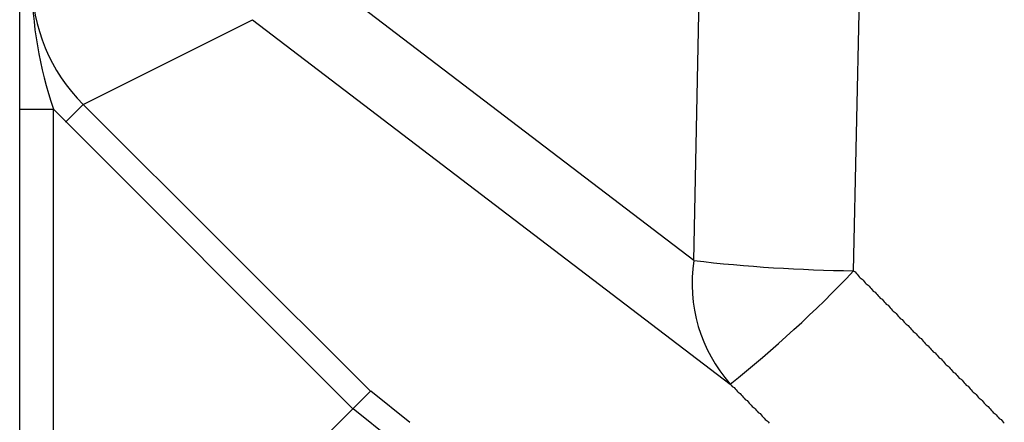
# Model space of a CAD drawing. Extents: x 32776 to 66416, y -488 to 23709.
# Drawn here: x 47174 to 47272, y 7551 to 7591 of the extents above; entities that cross this region are included whole.
import ezdxf

# ---------------------------------------------------------------- set-up
doc = ezdxf.new("R2010")
doc.units = 0
doc.header["$LTSCALE"] = 50
doc.header["$MEASUREMENT"] = 0
doc.layers.add('_1-1_BUHIN', color=7, linetype='CONTINUOUS')

msp = doc.modelspace()

# ---------------------------------------------------------------- linework, layer by layer
at = {"layer": '_1-1_BUHIN', "color": 4, "linetype": 'Continuous'}
for p, q in [((47173.951, 7544.885), (47173.951, 7712.385)), ((47241.335, 7567.323), (47242.49, 7621.936)), ((47257.322, 7566.3), (47258.477, 7621.298)), ((47241.335, 7567.323), (47193.583, 7603.756)), ((47180.285, 7582.936), (47197.241, 7591.404)), ((47197.241, 7591.404), (47244.993, 7554.971)), ((47173.951, 7582.472), (47177.331, 7582.472)), ((47177.331, 7582.472), (47207.247, 7552.501)), ((47177.331, 7544.885), (47177.331, 7582.472)), ((47180.285, 7582.936), (47178.523, 7581.172)), ((47209.008, 7554.265), (47180.285, 7582.936)), ((47257.284, 7566.304), (47257.484, 7566.184)), ((47257.484, 7566.184), (47257.584, 7566.064)), ((47257.584, 7566.064), (47257.684, 7565.944)), ((47257.684, 7565.944), (47257.784, 7565.824)), ((47257.784, 7565.824), (47257.884, 7565.704)), ((47257.884, 7565.704), (47257.984, 7565.584)), ((47257.984, 7565.584), (47258.184, 7565.464)), ((47258.184, 7565.464), (47258.284, 7565.344)), ((47258.284, 7565.344), (47258.384, 7565.224)), ((47258.384, 7565.224), (47258.484, 7565.104)), ((47258.484, 7565.104), (47258.584, 7564.994)), ((47258.584, 7564.994), (47258.784, 7564.874)), ((47258.784, 7564.874), (47258.884, 7564.754)), ((47258.884, 7564.754), (47258.984, 7564.634)), ((47258.984, 7564.634), (47259.084, 7564.514)), ((47259.084, 7564.514), (47259.184, 7564.394)), ((47259.184, 7564.394), (47259.284, 7564.274)), ((47259.284, 7564.274), (47259.484, 7564.154)), ((47259.484, 7564.154), (47259.584, 7564.034)), ((47259.584, 7564.034), (47259.684, 7563.914)), ((47259.684, 7563.914), (47259.784, 7563.794)), ((47259.784, 7563.794), (47259.884, 7563.684)), ((47259.884, 7563.684), (47259.984, 7563.564)), ((47259.984, 7563.564), (47260.184, 7563.444)), ((47260.184, 7563.444), (47260.284, 7563.324)), ((47260.284, 7563.324), (47260.384, 7563.204)), ((47260.384, 7563.204), (47260.484, 7563.084)), ((47260.484, 7563.084), (47260.584, 7562.964)), ((47260.584, 7562.964), (47260.784, 7562.844)), ((47260.784, 7562.844), (47260.884, 7562.724)), ((47260.884, 7562.724), (47260.984, 7562.604)), ((47260.984, 7562.604), (47261.084, 7562.484)), ((47261.084, 7562.484), (47261.184, 7562.364)), ((47261.184, 7562.364), (47261.284, 7562.254)), ((47261.284, 7562.254), (47261.484, 7562.134)), ((47261.484, 7562.134), (47261.584, 7562.014)), ((47261.584, 7562.014), (47261.684, 7561.894)), ((47261.684, 7561.894), (47261.784, 7561.774)), ((47261.784, 7561.774), (47261.884, 7561.654)), ((47261.884, 7561.654), (47261.984, 7561.534)), ((47261.984, 7561.534), (47262.184, 7561.414)), ((47262.184, 7561.414), (47262.284, 7561.294)), ((47262.284, 7561.294), (47262.384, 7561.174)), ((47262.384, 7561.174), (47262.484, 7561.054)), ((47262.484, 7561.054), (47262.584, 7560.944)), ((47262.584, 7560.944), (47262.784, 7560.824)), ((47262.784, 7560.824), (47262.884, 7560.704)), ((47262.884, 7560.704), (47262.984, 7560.584)), ((47262.984, 7560.584), (47263.084, 7560.464)), ((47263.084, 7560.464), (47263.184, 7560.344)), ((47263.184, 7560.344), (47263.284, 7560.224)), ((47263.284, 7560.224), (47263.484, 7560.104)), ((47263.484, 7560.104), (47263.584, 7559.984)), ((47263.584, 7559.984), (47263.684, 7559.864)), ((47263.684, 7559.864), (47263.784, 7559.744)), ((47263.784, 7559.744), (47263.884, 7559.624)), ((47263.884, 7559.624), (47264.084, 7559.514)), ((47264.084, 7559.514), (47264.184, 7559.394)), ((47264.184, 7559.394), (47264.284, 7559.274)), ((47264.284, 7559.274), (47264.384, 7559.154)), ((47264.384, 7559.154), (47264.484, 7559.034)), ((47264.484, 7559.034), (47264.584, 7558.914)), ((47264.584, 7558.914), (47264.784, 7558.794)), ((47264.784, 7558.794), (47264.884, 7558.674)), ((47264.884, 7558.674), (47264.984, 7558.554)), ((47264.984, 7558.554), (47265.084, 7558.434)), ((47265.084, 7558.434), (47265.184, 7558.314)), ((47265.184, 7558.314), (47265.284, 7558.204)), ((47265.284, 7558.204), (47265.484, 7558.084)), ((47265.484, 7558.084), (47265.584, 7557.964)), ((47265.584, 7557.964), (47265.684, 7557.844)), ((47265.684, 7557.844), (47265.784, 7557.724)), ((47265.784, 7557.724), (47265.884, 7557.604)), ((47265.884, 7557.604), (47266.084, 7557.484)), ((47266.084, 7557.484), (47266.184, 7557.364)), ((47266.184, 7557.364), (47266.284, 7557.244)), ((47266.284, 7557.244), (47266.384, 7557.124)), ((47266.384, 7557.124), (47266.484, 7557.004)), ((47266.484, 7557.004), (47266.584, 7556.884)), ((47266.584, 7556.884), (47266.784, 7556.774)), ((47266.784, 7556.774), (47266.884, 7556.654)), ((47266.884, 7556.654), (47266.984, 7556.534)), ((47266.984, 7556.534), (47267.084, 7556.414)), ((47267.084, 7556.414), (47267.184, 7556.294)), ((47267.184, 7556.294), (47267.284, 7556.174)), ((47267.284, 7556.174), (47267.484, 7556.054)), ((47267.484, 7556.054), (47267.584, 7555.934)), ((47267.584, 7555.934), (47267.684, 7555.814)), ((47267.684, 7555.814), (47267.784, 7555.694)), ((47244.984, 7554.974), (47245.084, 7554.854)), ((47245.084, 7554.854), (47245.184, 7554.734)), ((47267.784, 7555.694), (47267.884, 7555.574)), ((47267.884, 7555.574), (47268.084, 7555.464)), ((47268.084, 7555.464), (47268.184, 7555.344)), ((47268.184, 7555.344), (47268.284, 7555.224)), ((47268.284, 7555.224), (47268.384, 7555.104)), ((47268.384, 7555.104), (47268.484, 7554.984)), ((47268.484, 7554.984), (47268.584, 7554.864)), ((47268.584, 7554.864), (47268.784, 7554.744)), ((47268.784, 7554.744), (47268.884, 7554.624)), ((47209.041, 7554.291), (47195.541, 7540.794)), ((47209.041, 7554.291), (47212.966, 7551.145)), ((47245.184, 7554.734), (47245.384, 7554.614)), ((47245.384, 7554.614), (47245.484, 7554.494)), ((47245.484, 7554.494), (47245.584, 7554.384)), ((47245.584, 7554.384), (47245.684, 7554.264)), ((47245.684, 7554.264), (47245.784, 7554.144)), ((47245.784, 7554.144), (47245.984, 7554.024)), ((47245.984, 7554.024), (47246.084, 7553.904)), ((47246.084, 7553.904), (47246.184, 7553.784)), ((47246.184, 7553.784), (47246.284, 7553.674)), ((47268.884, 7554.624), (47268.984, 7554.504)), ((47268.984, 7554.504), (47269.084, 7554.384)), ((47269.084, 7554.384), (47269.184, 7554.264)), ((47269.184, 7554.264), (47269.284, 7554.154)), ((47269.284, 7554.154), (47269.484, 7554.034)), ((47269.484, 7554.034), (47269.584, 7553.914)), ((47269.584, 7553.914), (47269.684, 7553.794)), ((47269.684, 7553.794), (47269.784, 7553.674)), ((47246.284, 7553.674), (47246.384, 7553.554)), ((47246.384, 7553.554), (47246.484, 7553.434)), ((47246.484, 7553.434), (47246.684, 7553.314)), ((47246.684, 7553.314), (47246.784, 7553.194)), ((47246.784, 7553.194), (47246.884, 7553.074)), ((47246.884, 7553.074), (47246.984, 7552.964)), ((47246.984, 7552.964), (47247.084, 7552.844)), ((47247.084, 7552.844), (47247.184, 7552.724)), ((47269.784, 7553.674), (47269.884, 7553.554)), ((47269.884, 7553.554), (47270.084, 7553.434)), ((47270.084, 7553.434), (47270.184, 7553.314)), ((47270.184, 7553.314), (47270.284, 7553.194)), ((47270.284, 7553.194), (47270.384, 7553.074)), ((47270.384, 7553.074), (47270.484, 7552.954)), ((47270.484, 7552.954), (47270.584, 7552.844)), ((47270.584, 7552.844), (47270.784, 7552.724)), ((47207.276, 7552.53), (47211.202, 7549.384)), ((47247.184, 7552.724), (47247.384, 7552.604)), ((47247.384, 7552.604), (47247.484, 7552.484)), ((47247.484, 7552.484), (47247.584, 7552.364)), ((47247.584, 7552.364), (47247.684, 7552.254)), ((47247.684, 7552.254), (47247.784, 7552.134)), ((47247.784, 7552.134), (47247.984, 7552.014)), ((47247.984, 7552.014), (47248.084, 7551.894)), ((47248.084, 7551.894), (47248.184, 7551.774)), ((47270.784, 7552.724), (47270.884, 7552.604)), ((47270.884, 7552.604), (47270.984, 7552.484)), ((47270.984, 7552.484), (47271.084, 7552.364)), ((47271.084, 7552.364), (47271.184, 7552.244)), ((47271.184, 7552.244), (47271.284, 7552.124)), ((47271.284, 7552.124), (47271.484, 7552.004)), ((47271.484, 7552.004), (47271.584, 7551.884)), ((47271.584, 7551.884), (47271.684, 7551.764)), ((47248.184, 7551.774), (47248.284, 7551.654)), ((47248.284, 7551.654), (47248.384, 7551.544)), ((47248.384, 7551.544), (47248.484, 7551.424)), ((47248.484, 7551.424), (47248.684, 7551.304)), ((47248.684, 7551.304), (47248.784, 7551.184)), ((47248.784, 7551.184), (47248.884, 7551.064)), ((47271.684, 7551.764), (47271.784, 7551.644)), ((47271.784, 7551.644), (47271.884, 7551.524)), ((47271.884, 7551.524), (47272.084, 7551.414)), ((47272.084, 7551.414), (47272.184, 7551.294)), ((47272.184, 7551.294), (47272.284, 7551.174)), ((47272.284, 7551.174), (47272.384, 7551.054))]:
    msp.add_line(p, q, dxfattribs=at)
for centre, radius, start, end in [((47192.6, 7595.281), 17.438, 179.96874, 225.0696), ((47214.907, 7595.422), 39.745, 180.18885, 199.01561), ((47256.411, 7565.07), 15.244, 171.50087, 221.491), ((47259.267, 7722.19), 155.902, 263.39512, 269.28514), ((47171.097, 7647.763), 118.622, 308.53247, 316.62676)]:
    msp.add_arc(centre, radius, start, end, dxfattribs=at)

doc.saveas('drawing.dxf')
